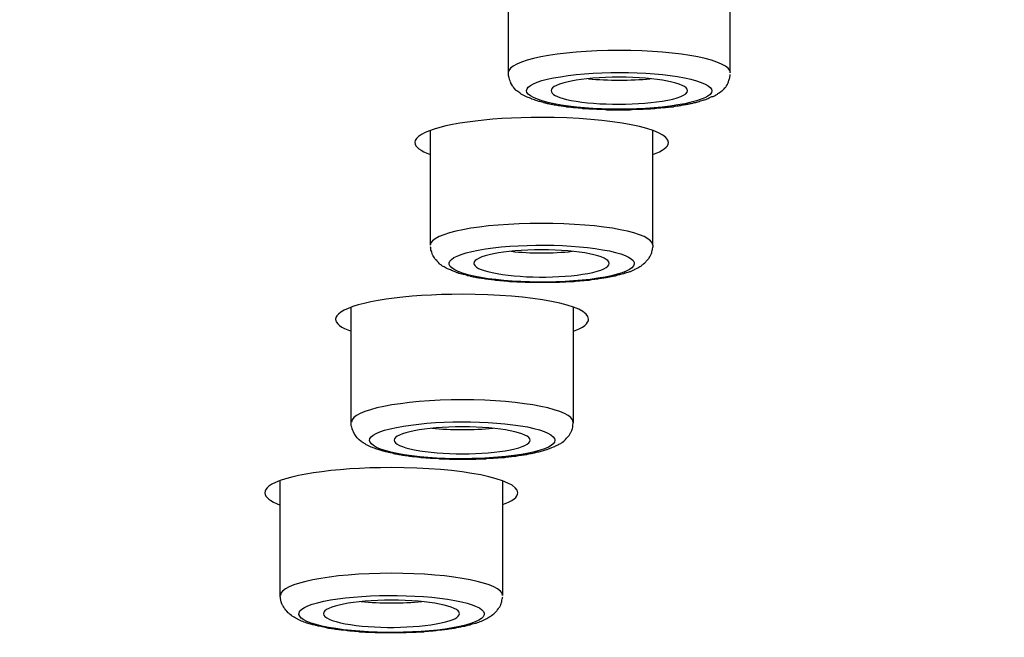
# Model space of a CAD drawing. Units: millimetres. Extents: x -1202 to 1415, y -1585 to 1911.
# Drawn here: x -642 to -626, y 719 to 729 of the extents above; entities that cross this region are included whole.
import ezdxf

# ---------------------------------------------------------------- set-up
doc = ezdxf.new("R2010")
doc.units = ezdxf.units.MM
doc.header["$MEASUREMENT"] = 0
doc.layers.add('Layer 1', color=7, linetype='Continuous')

msp = doc.modelspace()

# ---------------------------------------------------------------- linework, layer by layer
at = {"layer": 'Layer 1', "lineweight": 25}
for points in [[(-634.19, 728.418), (-634.19, 730.292)], [(-630.577, 728.418), (-630.577, 730.292)], [(-635.46, 725.608), (-635.46, 727.482)], [(-631.84, 725.608), (-631.84, 727.482)], [(-636.752, 722.726), (-636.752, 724.6)], [(-633.132, 722.726), (-633.132, 724.6)], [(-637.909, 719.901), (-637.909, 721.775)], [(-634.282, 719.901), (-634.282, 721.775)]]:
    msp.add_lwpolyline(points, dxfattribs=at)
for points, knots in [([(-596.884, 712.163), (-520.601, 713.923), (-465.927, 727.68), (-474.765, 742.886), (-483.596, 758.098), (-552.595, 768.995), (-628.878, 767.234), (-705.16, 765.474), (-759.841, 751.717), (-751.004, 736.511), (-742.173, 721.306), (-673.166, 710.402), (-596.884, 712.163)], [0, 0, 0, 0, 1, 1, 1, 2, 2, 2, 3, 3, 3, 4, 4, 4, 4]), ([(-598.893, 715.62), (-532.179, 717.153), (-484.356, 729.185), (-492.086, 742.488), (-499.809, 755.791), (-560.155, 765.325), (-626.876, 763.784), (-693.589, 762.244), (-741.406, 750.212), (-733.683, 736.909), (-725.959, 723.606), (-665.606, 714.072), (-598.893, 715.62)], [0, 0, 0, 0, 1, 1, 1, 2, 2, 2, 3, 3, 3, 4, 4, 4, 4]), ([(-599.099, 715.961), (-533.337, 717.48), (-486.201, 729.342), (-493.811, 742.446), (-501.435, 755.557), (-560.915, 764.955), (-626.67, 763.436), (-692.432, 761.917), (-739.568, 750.063), (-731.944, 736.951), (-724.334, 723.84), (-664.847, 714.441), (-599.099, 715.961)], [0, 0, 0, 0, 1, 1, 1, 2, 2, 2, 3, 3, 3, 4, 4, 4, 4]), ([(-733.214, 742.786), (-741.08, 729.533), (-693.575, 717.522), (-627.117, 715.954), (-560.659, 714.392), (-500.413, 723.861), (-492.555, 737.108), (-491.44, 738.996), (-491.44, 740.898), (-492.555, 742.786)], [0, 0, 0, 0, 1, 1, 1, 2, 2, 2, 3, 3, 3, 3]), ([(-753.745, 741.478), (-753.745, 741.293), (-753.738, 741.116), (-753.724, 740.938), (-753.71, 740.761), (-753.688, 740.577), (-753.66, 740.399), (-753.631, 740.186), (-753.589, 739.966), (-753.532, 739.753), (-753.497, 739.604), (-753.454, 739.448), (-753.418, 739.299), (-753.355, 739.1), (-753.284, 738.901), (-753.213, 738.71), (-753.142, 738.511), (-753.056, 738.319), (-752.964, 738.127), (-752.858, 737.915), (-752.751, 737.695), (-752.631, 737.481), (-752.51, 737.269), (-752.382, 737.056), (-752.247, 736.85), (-752.148, 736.708), (-752.048, 736.566), (-751.949, 736.424), (-751.843, 736.282), (-751.736, 736.14), (-751.63, 736.005), (-751.516, 735.863), (-751.395, 735.721), (-751.282, 735.586), (-751.161, 735.451), (-751.04, 735.309), (-750.913, 735.182), (-750.785, 735.04), (-750.657, 734.905), (-750.515, 734.77), (-750.38, 734.635), (-750.238, 734.493), (-750.103, 734.365), (-749.954, 734.23), (-749.812, 734.095), (-749.656, 733.961), (-749.507, 733.833), (-749.351, 733.698), (-749.195, 733.57), (-748.939, 733.357), (-748.677, 733.151), (-748.407, 732.946), (-748.123, 732.74), (-747.846, 732.534), (-747.555, 732.335), (-747.264, 732.129), (-746.959, 731.93), (-746.653, 731.732), (-746.341, 731.533), (-746.029, 731.334), (-745.702, 731.142), (-745.432, 730.979), (-745.156, 730.816), (-744.872, 730.66), (-744.588, 730.504), (-744.297, 730.34), (-744.006, 730.184), (-743.707, 730.028), (-743.402, 729.871), (-743.104, 729.716), (-742.799, 729.56), (-742.487, 729.403), (-742.167, 729.254), (-741.841, 729.098), (-741.514, 728.942), (-741.187, 728.793), (-740.847, 728.637), (-740.506, 728.488), (-740.165, 728.339), (-739.825, 728.182), (-739.47, 728.033), (-739.122, 727.884), (-738.753, 727.735), (-738.391, 727.586), (-738.029, 727.437), (-737.681, 727.295), (-737.326, 727.16), (-736.971, 727.025), (-736.602, 726.883), (-736.247, 726.748), (-735.878, 726.613), (-735.509, 726.472), (-735.132, 726.336), (-734.763, 726.209), (-734.373, 726.067), (-733.989, 725.932), (-733.606, 725.804), (-733.209, 725.669), (-732.811, 725.534), (-732.421, 725.407), (-732.016, 725.272), (-731.604, 725.137), (-731.2, 725.009), (-730.781, 724.882), (-730.369, 724.746), (-729.95, 724.619), (-729.524, 724.491), (-729.098, 724.363), (-728.673, 724.236), (-728.218, 724.1), (-727.764, 723.973), (-727.31, 723.845), (-726.848, 723.71), (-726.38, 723.582), (-725.918, 723.454), (-725.443, 723.32), (-724.967, 723.192), (-724.491, 723.064), (-724.009, 722.936), (-723.526, 722.808), (-723.029, 722.688), (-722.539, 722.56), (-722.042, 722.432), (-721.545, 722.312), (-721.041, 722.184), (-720.53, 722.063), (-720.026, 721.943), (-719.508, 721.822), (-718.99, 721.701), (-718.479, 721.58), (-717.953, 721.46), (-717.421, 721.339), (-716.896, 721.218), (-716.335, 721.098), (-715.774, 720.977), (-715.213, 720.856), (-714.645, 720.729), (-714.078, 720.608), (-713.51, 720.494), (-713.091, 720.409), (-712.679, 720.324), (-712.275, 720.239), (-711.856, 720.154), (-711.444, 720.076), (-711.025, 719.99), (-710.599, 719.905), (-710.18, 719.827), (-709.755, 719.742), (-709.336, 719.664), (-708.903, 719.579), (-708.484, 719.5), (-708.044, 719.422), (-707.611, 719.337), (-707.185, 719.259), (-706.745, 719.181), (-706.312, 719.103), (-705.871, 719.025), (-705.431, 718.947), (-704.991, 718.869), (-704.551, 718.791), (-704.104, 718.713), (-703.657, 718.635), (-703.209, 718.564), (-702.599, 718.457), (-701.989, 718.358), (-701.385, 718.258), (-700.76, 718.159), (-700.143, 718.06), (-699.525, 717.96), (-698.894, 717.861), (-698.269, 717.761), (-697.637, 717.669), (-696.998, 717.57), (-696.366, 717.477), (-695.735, 717.378), (-695.089, 717.286), (-694.443, 717.194), (-693.797, 717.101), (-693.144, 717.009), (-692.498, 716.917), (-691.844, 716.831), (-691.184, 716.739), (-690.524, 716.654), (-689.864, 716.561), (-689.204, 716.477), (-688.537, 716.391), (-687.869, 716.306), (-687.195, 716.221), (-686.52, 716.136), (-685.846, 716.051), (-685.165, 715.965), (-684.49, 715.887), (-683.809, 715.809), (-683.12, 715.724), (-682.432, 715.646), (-681.743, 715.568), (-681.047, 715.49), (-680.359, 715.412), (-679.663, 715.341), (-678.96, 715.263), (-678.265, 715.185), (-677.562, 715.113), (-676.852, 715.042), (-676.149, 714.971), (-675.439, 714.901), (-674.73, 714.822), (-674.013, 714.759), (-673.296, 714.688), (-672.586, 714.617), (-671.862, 714.553), (-671.145, 714.489), (-670.421, 714.418), (-669.704, 714.354), (-668.973, 714.29), (-668.241, 714.226), (-667.517, 714.162), (-666.786, 714.106), (-666.048, 714.042), (-665.31, 713.985), (-664.578, 713.921), (-663.84, 713.864), (-663.102, 713.808), (-662.357, 713.75), (-661.618, 713.694), (-660.866, 713.637), (-660.128, 713.587), (-659.382, 713.531), (-658.63, 713.481), (-657.884, 713.431), (-657.125, 713.381), (-656.372, 713.325), (-655.62, 713.282), (-654.867, 713.232), (-654.101, 713.183), (-653.348, 713.14), (-652.582, 713.091), (-651.822, 713.048), (-651.063, 713.005), (-650.296, 712.963), (-649.536, 712.92), (-648.763, 712.877), (-648.003, 712.835), (-647.236, 712.799), (-646.463, 712.757), (-645.689, 712.721), (-644.915, 712.686), (-644.148, 712.65), (-643.375, 712.615), (-642.594, 712.579), (-641.82, 712.551), (-641.046, 712.516), (-640.265, 712.48), (-639.492, 712.451), (-638.704, 712.423), (-637.93, 712.395), (-637.149, 712.367), (-636.361, 712.338), (-635.587, 712.309), (-634.807, 712.288), (-634.019, 712.26), (-633.231, 712.239), (-632.45, 712.217), (-631.662, 712.196), (-630.874, 712.175), (-630.093, 712.153), (-629.298, 712.132), (-628.51, 712.118), (-627.729, 712.097), (-626.934, 712.082), (-626.146, 712.068), (-625.358, 712.054), (-624.563, 712.04), (-623.775, 712.026), (-622.987, 712.011), (-622.192, 712.004), (-621.397, 711.997), (-620.609, 711.983), (-619.814, 711.976), (-619.019, 711.969), (-618.231, 711.962), (-617.436, 711.955), (-616.641, 711.955), (-615.853, 711.948), (-615.051, 711.948), (-614.263, 711.941), (-613.475, 711.941), (-612.673, 711.941), (-611.885, 711.941), (-611.09, 711.941), (-610.295, 711.948), (-609.5, 711.948), (-608.712, 711.955), (-607.924, 711.962), (-607.122, 711.969), (-606.334, 711.976), (-605.546, 711.983), (-604.744, 711.99), (-603.956, 711.997), (-603.168, 712.011), (-602.373, 712.019), (-601.585, 712.033), (-600.797, 712.047), (-600.002, 712.061), (-599.214, 712.075), (-598.426, 712.09), (-597.631, 712.111), (-596.843, 712.125)], [0, 0, 0, 0, 1, 1, 1, 2, 2, 2, 3, 3, 3, 4, 4, 4, 5, 5, 5, 6, 6, 6, 7, 7, 7, 8, 8, 8, 9, 9, 9, 10, 10, 10, 11, 11, 11, 12, 12, 12, 13, 13, 13, 14, 14, 14, 15, 15, 15, 16, 16, 16, 17, 17, 17, 18, 18, 18, 19, 19, 19, 20, 20, 20, 21, 21, 21, 22, 22, 22, 23, 23, 23, 24, 24, 24, 25, 25, 25, 26, 26, 26, 27, 27, 27, 28, 28, 28, 29, 29, 29, 30, 30, 30, 31, 31, 31, 32, 32, 32, 33, 33, 33, 34, 34, 34, 35, 35, 35, 36, 36, 36, 37, 37, 37, 38, 38, 38, 39, 39, 39, 40, 40, 40, 41, 41, 41, 42, 42, 42, 43, 43, 43, 44, 44, 44, 45, 45, 45, 46, 46, 46, 47, 47, 47, 48, 48, 48, 49, 49, 49, 50, 50, 50, 51, 51, 51, 52, 52, 52, 53, 53, 53, 54, 54, 54, 55, 55, 55, 56, 56, 56, 57, 57, 57, 58, 58, 58, 59, 59, 59, 60, 60, 60, 61, 61, 61, 62, 62, 62, 63, 63, 63, 64, 64, 64, 65, 65, 65, 66, 66, 66, 67, 67, 67, 68, 68, 68, 69, 69, 69, 70, 70, 70, 71, 71, 71, 72, 72, 72, 73, 73, 73, 74, 74, 74, 75, 75, 75, 76, 76, 76, 77, 77, 77, 78, 78, 78, 79, 79, 79, 80, 80, 80, 81, 81, 81, 82, 82, 82, 83, 83, 83, 84, 84, 84, 85, 85, 85, 86, 86, 86, 87, 87, 87, 88, 88, 88, 89, 89, 89, 90, 90, 90, 91, 91, 91, 92, 92, 92, 93, 93, 93, 94, 94, 94, 95, 95, 95, 96, 96, 96, 97, 97, 97, 98, 98, 98, 99, 99, 99, 100, 100, 100, 101, 101, 101, 102, 102, 102, 102]), ([(-732.35, 737.127), (-732.229, 736.935), (-732.108, 736.743), (-731.973, 736.559), (-731.846, 736.367), (-731.697, 736.175), (-731.547, 735.998), (-731.398, 735.82), (-731.256, 735.65), (-731.1, 735.487), (-730.951, 735.331), (-730.802, 735.174), (-730.653, 735.033), (-730.49, 734.876), (-730.334, 734.72), (-730.163, 734.578), (-729.972, 734.408), (-729.78, 734.244), (-729.581, 734.089), (-729.375, 733.918), (-729.169, 733.755), (-728.949, 733.598), (-728.729, 733.435), (-728.509, 733.272), (-728.282, 733.116), (-728.034, 732.952), (-727.799, 732.789), (-727.551, 732.64), (-727.345, 732.498), (-727.125, 732.371), (-726.912, 732.243), (-726.727, 732.129), (-726.529, 732.015), (-726.344, 731.909), (-726.152, 731.796), (-725.947, 731.682), (-725.755, 731.576), (-725.549, 731.462), (-725.35, 731.355), (-725.137, 731.249), (-724.924, 731.135), (-724.719, 731.029), (-724.498, 730.922), (-724.278, 730.809), (-724.065, 730.702), (-723.845, 730.596), (-723.611, 730.482), (-723.384, 730.376), (-723.157, 730.269), (-722.923, 730.163), (-722.688, 730.056), (-722.447, 729.95), (-722.206, 729.843), (-721.964, 729.737), (-721.723, 729.63), (-721.361, 729.481), (-721.006, 729.332), (-720.644, 729.183), (-720.332, 729.063), (-720.026, 728.942), (-719.721, 728.821), (-719.402, 728.693), (-719.089, 728.573), (-718.77, 728.452), (-718.436, 728.331), (-718.11, 728.211), (-717.776, 728.097), (-717.435, 727.976), (-717.102, 727.855), (-716.768, 727.735), (-716.413, 727.614), (-716.065, 727.501), (-715.717, 727.387), (-715.355, 727.267), (-714.993, 727.153), (-714.638, 727.032), (-714.269, 726.919), (-713.9, 726.805), (-713.531, 726.691), (-713.155, 726.571), (-712.779, 726.457), (-712.395, 726.351), (-712.04, 726.244), (-711.678, 726.138), (-711.316, 726.031), (-710.947, 725.932), (-710.578, 725.826), (-710.216, 725.726), (-709.84, 725.619), (-709.463, 725.52), (-709.08, 725.414), (-708.704, 725.314), (-708.313, 725.215), (-707.93, 725.115), (-707.54, 725.009), (-707.149, 724.917), (-706.752, 724.817), (-706.361, 724.711), (-705.957, 724.619), (-705.552, 724.519), (-705.147, 724.42), (-704.743, 724.32), (-704.338, 724.228), (-703.919, 724.129), (-703.501, 724.037), (-703.089, 723.937), (-702.833, 723.88), (-702.571, 723.823), (-702.308, 723.767), (-701.854, 723.66), (-701.392, 723.561), (-700.931, 723.462), (-700.469, 723.362), (-699.994, 723.263), (-699.525, 723.164), (-699.043, 723.064), (-698.574, 722.972), (-698.098, 722.872), (-697.609, 722.773), (-697.126, 722.681), (-696.643, 722.589), (-696.139, 722.489), (-695.649, 722.397), (-695.16, 722.304), (-694.656, 722.205), (-694.152, 722.113), (-693.655, 722.028), (-693.144, 721.928), (-692.632, 721.843), (-692.128, 721.751), (-691.61, 721.658), (-691.085, 721.574), (-690.574, 721.481), (-690.049, 721.396), (-689.523, 721.311), (-688.998, 721.226), (-688.466, 721.133), (-687.933, 721.048), (-687.408, 720.963), (-686.868, 720.885), (-686.322, 720.8), (-685.782, 720.714), (-685.236, 720.629), (-684.696, 720.551), (-684.15, 720.473), (-683.596, 720.388), (-683.042, 720.31), (-682.488, 720.232), (-681.928, 720.146), (-681.367, 720.076), (-680.806, 719.997), (-680.245, 719.919), (-679.677, 719.841), (-679.109, 719.77), (-678.542, 719.692), (-677.967, 719.621), (-677.392, 719.543), (-676.817, 719.472), (-676.227, 719.401), (-675.66, 719.33), (-675.063, 719.259), (-674.481, 719.188), (-673.892, 719.117), (-673.303, 719.046), (-672.714, 718.982), (-672.124, 718.912), (-671.528, 718.847), (-670.925, 718.776), (-670.335, 718.713), (-669.739, 718.649), (-669.136, 718.585), (-668.532, 718.521), (-667.922, 718.457), (-667.311, 718.393), (-666.708, 718.336), (-666.09, 718.272), (-665.48, 718.216), (-664.862, 718.152), (-664.245, 718.095), (-663.627, 718.038), (-663.01, 717.981), (-662.385, 717.925), (-661.76, 717.868), (-661.143, 717.811), (-660.518, 717.761), (-659.886, 717.704), (-659.262, 717.655), (-658.63, 717.598), (-657.998, 717.548), (-657.359, 717.499), (-656.727, 717.449), (-656.095, 717.399), (-655.457, 717.35), (-654.818, 717.3), (-654.172, 717.257), (-653.533, 717.207), (-652.887, 717.158), (-652.248, 717.115), (-651.602, 717.073), (-650.956, 717.03), (-650.303, 716.988), (-649.657, 716.945), (-649.011, 716.902), (-648.351, 716.86), (-647.698, 716.824), (-647.045, 716.782), (-646.385, 716.746), (-645.739, 716.711), (-645.078, 716.668), (-644.418, 716.633), (-643.758, 716.597), (-643.105, 716.561), (-642.438, 716.526), (-641.777, 716.498), (-641.11, 716.462), (-640.45, 716.434), (-639.79, 716.405), (-639.115, 716.37), (-638.448, 716.342), (-637.788, 716.313), (-637.121, 716.285), (-636.446, 716.256), (-635.779, 716.235), (-635.112, 716.207), (-634.437, 716.178), (-633.763, 716.157), (-633.089, 716.136), (-632.421, 716.114), (-631.747, 716.093), (-631.066, 716.072), (-630.398, 716.051), (-629.717, 716.029), (-629.042, 716.008), (-628.361, 715.994), (-627.694, 715.973), (-627.012, 715.958), (-626.331, 715.944), (-625.656, 715.93), (-624.975, 715.916), (-624.293, 715.902), (-623.612, 715.887), (-622.938, 715.873), (-622.256, 715.866), (-621.575, 715.859), (-620.893, 715.845), (-620.212, 715.837), (-619.53, 715.831), (-618.849, 715.824), (-618.167, 715.816), (-617.486, 715.809), (-616.797, 715.802), (-616.123, 715.802), (-615.434, 715.795), (-614.753, 715.795), (-614.071, 715.795), (-613.39, 715.795), (-612.701, 715.795), (-612.027, 715.795), (-611.338, 715.795), (-610.657, 715.795), (-609.975, 715.802), (-609.294, 715.802), (-608.612, 715.809), (-607.924, 715.816), (-607.249, 715.816), (-606.561, 715.824), (-605.879, 715.831), (-605.205, 715.845), (-604.516, 715.852), (-603.835, 715.859), (-603.161, 715.873), (-602.479, 715.88), (-601.798, 715.894), (-601.123, 715.909), (-600.442, 715.923), (-599.76, 715.937), (-599.079, 715.951)], [0, 0, 0, 0, 1, 1, 1, 2, 2, 2, 3, 3, 3, 4, 4, 4, 5, 5, 5, 6, 6, 6, 7, 7, 7, 8, 8, 8, 9, 9, 9, 10, 10, 10, 11, 11, 11, 12, 12, 12, 13, 13, 13, 14, 14, 14, 15, 15, 15, 16, 16, 16, 17, 17, 17, 18, 18, 18, 19, 19, 19, 20, 20, 20, 21, 21, 21, 22, 22, 22, 23, 23, 23, 24, 24, 24, 25, 25, 25, 26, 26, 26, 27, 27, 27, 28, 28, 28, 29, 29, 29, 30, 30, 30, 31, 31, 31, 32, 32, 32, 33, 33, 33, 34, 34, 34, 35, 35, 35, 36, 36, 36, 37, 37, 37, 38, 38, 38, 39, 39, 39, 40, 40, 40, 41, 41, 41, 42, 42, 42, 43, 43, 43, 44, 44, 44, 45, 45, 45, 46, 46, 46, 47, 47, 47, 48, 48, 48, 49, 49, 49, 50, 50, 50, 51, 51, 51, 52, 52, 52, 53, 53, 53, 54, 54, 54, 55, 55, 55, 56, 56, 56, 57, 57, 57, 58, 58, 58, 59, 59, 59, 60, 60, 60, 61, 61, 61, 62, 62, 62, 63, 63, 63, 64, 64, 64, 65, 65, 65, 66, 66, 66, 67, 67, 67, 68, 68, 68, 69, 69, 69, 70, 70, 70, 71, 71, 71, 72, 72, 72, 73, 73, 73, 74, 74, 74, 75, 75, 75, 76, 76, 76, 77, 77, 77, 78, 78, 78, 79, 79, 79, 80, 80, 80, 81, 81, 81, 82, 82, 82, 83, 83, 83, 84, 84, 84, 85, 85, 85, 86, 86, 86, 87, 87, 87, 88, 88, 88, 89, 89, 89, 90, 90, 90, 91, 91, 91, 92, 92, 92, 92]), ([(-630.574, 728.421), (-630.574, 728.619), (-631.383, 728.783), (-632.384, 728.783), (-633.385, 728.783), (-634.194, 728.619), (-634.194, 728.421)], [0, 0, 0, 0, 1, 1, 1, 2, 2, 2, 2]), ([(-633.622, 727.937), (-633.637, 727.937), (-633.644, 727.945), (-633.658, 727.945), (-633.672, 727.952), (-633.686, 727.952), (-633.693, 727.952), (-633.743, 727.966), (-633.757, 727.973), (-633.764, 727.98), (-633.779, 727.98), (-633.793, 727.987), (-633.807, 727.987), (-633.821, 727.994), (-633.835, 728.002), (-633.85, 728.008), (-633.864, 728.016), (-633.878, 728.016), (-633.885, 728.023), (-633.899, 728.03), (-633.914, 728.037), (-633.928, 728.044), (-633.942, 728.051), (-633.956, 728.058), (-633.97, 728.065), (-633.985, 728.073), (-633.999, 728.079), (-634.006, 728.094), (-634.056, 728.122), (-634.063, 728.129), (-634.07, 728.136), (-634.105, 728.179), (-634.119, 728.193), (-634.126, 728.207), (-634.155, 728.25), (-634.155, 728.257), (-634.155, 728.264), (-634.169, 728.3), (-634.176, 728.307), (-634.176, 728.314), (-634.183, 728.349), (-634.183, 728.356), (-634.19, 728.371), (-634.19, 728.371), (-634.19, 728.42), (-634.19, 728.42)], [0, 0, 0, 0, 1, 1, 1, 2, 2, 2, 3, 3, 3, 4, 4, 4, 5, 5, 5, 6, 6, 6, 7, 7, 7, 8, 8, 8, 9, 9, 9, 10, 10, 10, 11, 11, 11, 12, 12, 12, 13, 13, 13, 14, 14, 14, 15, 15, 15, 15]), ([(-633.547, 727.936), (-633.021, 727.808), (-632.07, 727.787), (-631.431, 727.894), (-630.785, 728), (-630.686, 728.184), (-631.218, 728.312), (-631.743, 728.447), (-632.695, 728.461), (-633.341, 728.355), (-633.987, 728.255), (-634.086, 728.064), (-633.547, 727.936)], [0, 0, 0, 0, 1, 1, 1, 2, 2, 2, 3, 3, 3, 4, 4, 4, 4]), ([(-633.622, 727.937), (-633.608, 727.93), (-633.587, 727.93), (-633.573, 727.924), (-633.566, 727.924), (-633.552, 727.916), (-633.537, 727.916), (-633.516, 727.909), (-633.488, 727.909), (-633.466, 727.902), (-633.452, 727.902), (-633.438, 727.895), (-633.424, 727.895), (-633.41, 727.895), (-633.395, 727.888), (-633.381, 727.888), (-633.367, 727.888), (-633.353, 727.881), (-633.331, 727.881), (-633.317, 727.881), (-633.303, 727.874), (-633.296, 727.874), (-633.275, 727.874), (-633.268, 727.874), (-633.246, 727.866), (-633.232, 727.866), (-633.218, 727.866), (-633.204, 727.866), (-633.182, 727.859), (-633.168, 727.859), (-633.154, 727.859), (-633.14, 727.852), (-633.118, 727.852), (-633.104, 727.852), (-633.09, 727.852), (-633.069, 727.852), (-633.055, 727.845), (-633.04, 727.845), (-633.019, 727.845), (-633.005, 727.845), (-632.984, 727.838), (-632.977, 727.838), (-632.962, 727.838), (-632.941, 727.838), (-632.927, 727.838), (-632.906, 727.838), (-632.891, 727.831), (-632.87, 727.831), (-632.856, 727.831), (-632.835, 727.831), (-632.82, 727.831), (-632.799, 727.831), (-632.785, 727.831), (-632.764, 727.831), (-632.749, 727.824), (-632.728, 727.824), (-632.714, 727.824), (-632.693, 727.824), (-632.678, 727.824), (-632.664, 727.824), (-632.65, 727.824), (-632.629, 727.824), (-632.614, 727.824), (-632.593, 727.817), (-632.579, 727.817), (-632.558, 727.817), (-632.536, 727.817), (-632.522, 727.817), (-632.501, 727.817), (-632.487, 727.817), (-632.465, 727.817), (-632.451, 727.817), (-632.43, 727.817), (-632.43, 727.817), (-632.38, 727.817), (-632.38, 727.817), (-632.366, 727.817), (-632.345, 727.817), (-632.331, 727.817), (-632.331, 727.817), (-632.274, 727.817), (-632.274, 727.817), (-632.252, 727.817), (-632.238, 727.817), (-632.217, 727.817), (-632.203, 727.817), (-632.181, 727.817), (-632.16, 727.824), (-632.146, 727.824), (-632.125, 727.824), (-632.11, 727.824), (-632.089, 727.824), (-632.082, 727.824), (-632.061, 727.824), (-632.047, 727.824), (-632.025, 727.824), (-632.011, 727.824), (-631.99, 727.831), (-631.976, 727.831), (-631.954, 727.831), (-631.94, 727.831), (-631.919, 727.831), (-631.905, 727.831), (-631.883, 727.831), (-631.869, 727.831), (-631.848, 727.838), (-631.834, 727.838), (-631.819, 727.838), (-631.805, 727.838), (-631.791, 727.838), (-631.77, 727.845), (-631.756, 727.845), (-631.734, 727.845), (-631.72, 727.845), (-631.706, 727.845), (-631.685, 727.852), (-631.67, 727.852), (-631.656, 727.852), (-631.635, 727.852), (-631.621, 727.859), (-631.606, 727.859), (-631.592, 727.859), (-631.571, 727.859), (-631.557, 727.866), (-631.543, 727.866), (-631.528, 727.866), (-631.507, 727.866), (-631.493, 727.874), (-631.486, 727.874), (-631.472, 727.874), (-631.457, 727.881), (-631.443, 727.881), (-631.422, 727.881), (-631.408, 727.888), (-631.394, 727.888), (-631.379, 727.888), (-631.365, 727.895), (-631.351, 727.895), (-631.337, 727.895), (-631.323, 727.902), (-631.308, 727.902), (-631.294, 727.902), (-631.273, 727.909), (-631.252, 727.909), (-631.23, 727.916), (-631.223, 727.916), (-631.202, 727.924), (-631.188, 727.924), (-631.173, 727.93), (-631.159, 727.937), (-631.138, 727.937), (-631.124, 727.937), (-631.117, 727.945), (-631.102, 727.945), (-631.088, 727.952), (-631.081, 727.952), (-631.067, 727.959), (-631.017, 727.973), (-631.01, 727.973), (-630.996, 727.98), (-630.982, 727.98), (-630.968, 727.987), (-630.953, 727.994), (-630.946, 727.994), (-630.932, 728.002), (-630.918, 728.008), (-630.904, 728.016), (-630.89, 728.023), (-630.875, 728.03), (-630.861, 728.03), (-630.847, 728.037), (-630.833, 728.044), (-630.826, 728.051), (-630.811, 728.058), (-630.797, 728.065), (-630.783, 728.073), (-630.769, 728.086), (-630.755, 728.094), (-630.712, 728.122), (-630.705, 728.129), (-630.698, 728.136), (-630.662, 728.172), (-630.655, 728.179), (-630.648, 728.186), (-630.634, 728.222), (-630.62, 728.229), (-630.62, 728.235), (-630.606, 728.271), (-630.606, 728.278), (-630.598, 728.293), (-630.591, 728.321), (-630.584, 728.335), (-630.584, 728.342), (-630.577, 728.378), (-630.577, 728.385), (-630.577, 728.392)], [0, 0, 0, 0, 1, 1, 1, 2, 2, 2, 3, 3, 3, 4, 4, 4, 5, 5, 5, 6, 6, 6, 7, 7, 7, 8, 8, 8, 9, 9, 9, 10, 10, 10, 11, 11, 11, 12, 12, 12, 13, 13, 13, 14, 14, 14, 15, 15, 15, 16, 16, 16, 17, 17, 17, 18, 18, 18, 19, 19, 19, 20, 20, 20, 21, 21, 21, 22, 22, 22, 23, 23, 23, 24, 24, 24, 25, 25, 25, 26, 26, 26, 27, 27, 27, 28, 28, 28, 29, 29, 29, 30, 30, 30, 31, 31, 31, 32, 32, 32, 33, 33, 33, 34, 34, 34, 35, 35, 35, 36, 36, 36, 37, 37, 37, 38, 38, 38, 39, 39, 39, 40, 40, 40, 41, 41, 41, 42, 42, 42, 43, 43, 43, 44, 44, 44, 45, 45, 45, 46, 46, 46, 47, 47, 47, 48, 48, 48, 49, 49, 49, 50, 50, 50, 51, 51, 51, 52, 52, 52, 53, 53, 53, 54, 54, 54, 55, 55, 55, 56, 56, 56, 57, 57, 57, 58, 58, 58, 59, 59, 59, 60, 60, 60, 61, 61, 61, 62, 62, 62, 63, 63, 63, 64, 64, 64, 65, 65, 65, 65]), ([(-631.273, 728.128), (-631.273, 728.248), (-631.777, 728.348), (-632.387, 728.348), (-632.991, 728.348), (-633.495, 728.248), (-633.495, 728.128)], [0, 0, 0, 0, 1, 1, 1, 2, 2, 2, 2]), ([(-633.246, 727.985), (-632.856, 727.893), (-632.153, 727.879), (-631.685, 727.957), (-631.429, 727.993), (-631.273, 728.057), (-631.273, 728.128)], [0, 0, 0, 0, 1, 1, 1, 2, 2, 2, 2]), ([(-631.584, 727.28), (-631.584, 727.507), (-632.507, 727.692), (-633.657, 727.692), (-634.544, 727.692), (-635.325, 727.578), (-635.609, 727.415)], [0, 0, 0, 0, 1, 1, 1, 2, 2, 2, 2]), ([(-631.837, 725.609), (-631.837, 725.808), (-632.646, 725.965), (-633.654, 725.965), (-634.648, 725.965), (-635.465, 725.808), (-635.465, 725.609)], [0, 0, 0, 0, 1, 1, 1, 2, 2, 2, 2]), ([(-634.753, 725.104), (-634.185, 724.983), (-633.227, 724.976), (-632.617, 725.09), (-632.013, 725.203), (-631.978, 725.395), (-632.546, 725.515), (-633.114, 725.636), (-634.072, 725.643), (-634.682, 725.53), (-635.286, 725.416), (-635.321, 725.232), (-634.753, 725.104)], [0, 0, 0, 0, 1, 1, 1, 2, 2, 2, 3, 3, 3, 4, 4, 4, 4]), ([(-634.815, 725.105), (-634.772, 725.098), (-634.751, 725.091), (-634.73, 725.091), (-634.709, 725.084), (-634.68, 725.077), (-634.652, 725.077), (-634.638, 725.077), (-634.623, 725.07), (-634.609, 725.07), (-634.595, 725.07), (-634.581, 725.063), (-634.567, 725.063), (-634.545, 725.063), (-634.531, 725.055), (-634.517, 725.055), (-634.503, 725.055), (-634.489, 725.055), (-634.467, 725.048), (-634.46, 725.048), (-634.446, 725.048), (-634.432, 725.048), (-634.41, 725.041), (-634.396, 725.041), (-634.382, 725.041), (-634.361, 725.041), (-634.347, 725.034), (-634.332, 725.034), (-634.311, 725.034), (-634.297, 725.034), (-634.283, 725.034), (-634.261, 725.027), (-634.247, 725.027), (-634.226, 725.027), (-634.212, 725.027), (-634.19, 725.027), (-634.176, 725.02), (-634.162, 725.02), (-634.148, 725.02), (-634.134, 725.02), (-634.112, 725.02), (-634.098, 725.02), (-634.077, 725.02), (-634.063, 725.013), (-634.041, 725.013), (-634.027, 725.013), (-634.006, 725.013), (-633.992, 725.013), (-633.97, 725.013), (-633.956, 725.013), (-633.935, 725.013), (-633.921, 725.006), (-633.899, 725.006), (-633.885, 725.006), (-633.864, 725.006), (-633.85, 725.006), (-633.835, 725.006), (-633.814, 725.006), (-633.8, 725.006), (-633.779, 725.006), (-633.764, 725.006), (-633.743, 725.006), (-633.722, 725.006), (-633.708, 725.006), (-633.686, 725.006), (-633.672, 725.006), (-633.651, 725.006), (-633.637, 725.006), (-633.615, 725.006), (-633.594, 725.006), (-633.594, 725.006), (-633.552, 725.006), (-633.552, 725.006), (-633.53, 725.006), (-633.509, 725.006), (-633.495, 725.006), (-633.473, 725.006), (-633.459, 725.006), (-633.438, 725.006), (-633.424, 725.006), (-633.402, 725.006), (-633.388, 725.006), (-633.367, 725.006), (-633.353, 725.013), (-633.331, 725.013), (-633.31, 725.013), (-633.296, 725.013), (-633.275, 725.013), (-633.268, 725.013), (-633.246, 725.013), (-633.232, 725.02), (-633.211, 725.02), (-633.197, 725.02), (-633.175, 725.02), (-633.161, 725.02), (-633.147, 725.02), (-633.126, 725.02), (-633.111, 725.02), (-633.09, 725.027), (-633.076, 725.027), (-633.055, 725.027), (-633.04, 725.027), (-633.026, 725.027), (-633.005, 725.034), (-632.991, 725.034), (-632.977, 725.034), (-632.962, 725.034), (-632.948, 725.034), (-632.927, 725.041), (-632.913, 725.041), (-632.898, 725.041), (-632.877, 725.041), (-632.863, 725.048), (-632.849, 725.048), (-632.835, 725.048), (-632.813, 725.055), (-632.799, 725.055), (-632.785, 725.055), (-632.771, 725.055), (-632.756, 725.063), (-632.735, 725.063), (-632.721, 725.063), (-632.707, 725.07), (-632.693, 725.07), (-632.678, 725.07), (-632.671, 725.07), (-632.657, 725.077), (-632.629, 725.077), (-632.6, 725.084), (-632.572, 725.091), (-632.551, 725.091), (-632.522, 725.098), (-632.501, 725.105), (-632.473, 725.105), (-632.458, 725.112), (-632.444, 725.112), (-632.43, 725.119), (-632.416, 725.119), (-632.409, 725.126), (-632.402, 725.126), (-632.387, 725.134), (-632.373, 725.134), (-632.366, 725.134), (-632.352, 725.141), (-632.338, 725.141), (-632.295, 725.155), (-632.281, 725.162), (-632.267, 725.162), (-632.224, 725.176), (-632.21, 725.183), (-632.203, 725.183), (-632.167, 725.197), (-632.146, 725.204), (-632.132, 725.219), (-632.11, 725.226), (-632.096, 725.233), (-632.082, 725.24), (-632.054, 725.262), (-632.039, 725.268), (-632.025, 725.275), (-632.018, 725.283), (-632.004, 725.297), (-631.99, 725.304), (-631.954, 725.332), (-631.947, 725.346), (-631.94, 725.354), (-631.912, 725.382), (-631.905, 725.389), (-631.898, 725.403), (-631.883, 725.432), (-631.876, 725.439), (-631.869, 725.453), (-631.855, 725.489), (-631.855, 725.495), (-631.855, 725.503), (-631.841, 725.538), (-631.841, 725.545), (-631.841, 725.552), (-631.834, 725.588), (-631.834, 725.595), (-631.834, 725.609)], [0, 0, 0, 0, 1, 1, 1, 2, 2, 2, 3, 3, 3, 4, 4, 4, 5, 5, 5, 6, 6, 6, 7, 7, 7, 8, 8, 8, 9, 9, 9, 10, 10, 10, 11, 11, 11, 12, 12, 12, 13, 13, 13, 14, 14, 14, 15, 15, 15, 16, 16, 16, 17, 17, 17, 18, 18, 18, 19, 19, 19, 20, 20, 20, 21, 21, 21, 22, 22, 22, 23, 23, 23, 24, 24, 24, 25, 25, 25, 26, 26, 26, 27, 27, 27, 28, 28, 28, 29, 29, 29, 30, 30, 30, 31, 31, 31, 32, 32, 32, 33, 33, 33, 34, 34, 34, 35, 35, 35, 36, 36, 36, 37, 37, 37, 38, 38, 38, 39, 39, 39, 40, 40, 40, 41, 41, 41, 42, 42, 42, 43, 43, 43, 44, 44, 44, 45, 45, 45, 46, 46, 46, 47, 47, 47, 48, 48, 48, 49, 49, 49, 50, 50, 50, 51, 51, 51, 52, 52, 52, 53, 53, 53, 54, 54, 54, 55, 55, 55, 56, 56, 56, 57, 57, 57, 58, 58, 58, 59, 59, 59, 60, 60, 60, 60]), ([(-634.815, 725.105), (-634.829, 725.112), (-634.843, 725.112), (-634.858, 725.112), (-634.872, 725.119), (-634.879, 725.119), (-634.893, 725.126), (-634.907, 725.126), (-634.922, 725.134), (-634.929, 725.134), (-634.943, 725.134), (-634.957, 725.141), (-634.971, 725.141), (-635.014, 725.155), (-635.028, 725.162), (-635.035, 725.162), (-635.078, 725.183), (-635.085, 725.183), (-635.099, 725.19), (-635.127, 725.204), (-635.149, 725.212), (-635.17, 725.219), (-635.184, 725.226), (-635.205, 725.233), (-635.22, 725.247), (-635.248, 725.262), (-635.262, 725.268), (-635.276, 725.275), (-635.284, 725.283), (-635.298, 725.297), (-635.312, 725.304), (-635.34, 725.339), (-635.355, 725.346), (-635.355, 725.354), (-635.383, 725.382), (-635.39, 725.389), (-635.397, 725.403), (-635.418, 725.432), (-635.418, 725.439), (-635.426, 725.453), (-635.433, 725.467), (-635.433, 725.481), (-635.44, 725.495), (-635.447, 725.51), (-635.447, 725.517), (-635.454, 725.531), (-635.454, 725.567), (-635.461, 725.573), (-635.461, 725.581)], [0, 0, 0, 0, 1, 1, 1, 2, 2, 2, 3, 3, 3, 4, 4, 4, 5, 5, 5, 6, 6, 6, 7, 7, 7, 8, 8, 8, 9, 9, 9, 10, 10, 10, 11, 11, 11, 12, 12, 12, 13, 13, 13, 14, 14, 14, 15, 15, 15, 16, 16, 16, 16]), ([(-632.547, 725.314), (-632.547, 725.434), (-633.037, 725.534), (-633.654, 725.534), (-634.265, 725.534), (-634.755, 725.434), (-634.755, 725.314)], [0, 0, 0, 0, 1, 1, 1, 2, 2, 2, 2]), ([(-634.457, 725.164), (-634.038, 725.072), (-633.342, 725.065), (-632.895, 725.15), (-632.668, 725.193), (-632.547, 725.25), (-632.547, 725.314)], [0, 0, 0, 0, 1, 1, 1, 2, 2, 2, 2]), ([(-632.884, 724.406), (-632.884, 724.633), (-633.807, 724.81), (-634.943, 724.81), (-635.866, 724.81), (-636.675, 724.69), (-636.923, 724.519)], [0, 0, 0, 0, 1, 1, 1, 2, 2, 2, 2]), ([(-633.136, 722.728), (-633.136, 722.926), (-633.945, 723.09), (-634.939, 723.09), (-635.94, 723.09), (-636.749, 722.926), (-636.749, 722.728)], [0, 0, 0, 0, 1, 1, 1, 2, 2, 2, 2]), ([(-636.064, 722.216), (-636.114, 722.23), (-636.135, 722.23), (-636.157, 722.237), (-636.178, 722.244), (-636.199, 722.244), (-636.221, 722.252), (-636.228, 722.252), (-636.235, 722.259), (-636.249, 722.259), (-636.299, 722.273), (-636.306, 722.28), (-636.32, 722.28), (-636.37, 722.301), (-636.391, 722.308), (-636.405, 722.315), (-636.419, 722.315), (-636.434, 722.323), (-636.448, 722.33), (-636.455, 722.33), (-636.469, 722.337), (-636.483, 722.344), (-636.497, 722.351), (-636.519, 722.365), (-636.526, 722.372), (-636.576, 722.401), (-636.583, 722.408), (-636.597, 722.415), (-636.639, 722.457), (-636.647, 722.464), (-636.654, 722.472), (-636.682, 722.507), (-636.689, 722.514), (-636.689, 722.521), (-636.71, 722.557), (-636.718, 722.564), (-636.718, 722.571), (-636.732, 722.606), (-636.739, 722.613), (-636.739, 722.621), (-636.746, 722.656), (-636.753, 722.663), (-636.753, 722.67), (-636.753, 722.67), (-636.753, 722.727), (-636.753, 722.727)], [0, 0, 0, 0, 1, 1, 1, 2, 2, 2, 3, 3, 3, 4, 4, 4, 5, 5, 5, 6, 6, 6, 7, 7, 7, 8, 8, 8, 9, 9, 9, 10, 10, 10, 11, 11, 11, 12, 12, 12, 13, 13, 13, 14, 14, 14, 15, 15, 15, 15]), ([(-636.003, 722.214), (-635.413, 722.101), (-634.455, 722.101), (-633.866, 722.222), (-633.284, 722.335), (-633.291, 722.527), (-633.88, 722.648), (-634.476, 722.761), (-635.428, 722.761), (-636.017, 722.64), (-636.606, 722.527), (-636.599, 722.335), (-636.003, 722.214)], [0, 0, 0, 0, 1, 1, 1, 2, 2, 2, 3, 3, 3, 4, 4, 4, 4]), ([(-636.064, 722.216), (-636.05, 722.216), (-636.036, 722.209), (-636.022, 722.209), (-636.008, 722.209), (-635.993, 722.202), (-635.979, 722.202), (-635.965, 722.202), (-635.958, 722.195), (-635.937, 722.195), (-635.922, 722.195), (-635.908, 722.187), (-635.894, 722.187), (-635.88, 722.187), (-635.866, 722.181), (-635.851, 722.181), (-635.837, 722.181), (-635.816, 722.174), (-635.802, 722.174), (-635.788, 722.174), (-635.773, 722.174), (-635.759, 722.166), (-635.738, 722.166), (-635.724, 722.166), (-635.709, 722.166), (-635.688, 722.159), (-635.674, 722.159), (-635.66, 722.159), (-635.646, 722.159), (-635.631, 722.152), (-635.617, 722.152), (-635.596, 722.152), (-635.582, 722.152), (-635.568, 722.152), (-635.546, 722.145), (-635.532, 722.145), (-635.511, 722.145), (-635.497, 722.145), (-635.475, 722.145), (-635.461, 722.138), (-635.447, 722.138), (-635.426, 722.138), (-635.411, 722.138), (-635.39, 722.138), (-635.376, 722.138), (-635.355, 722.138), (-635.34, 722.138), (-635.326, 722.131), (-635.312, 722.131), (-635.291, 722.131), (-635.276, 722.131), (-635.255, 722.131), (-635.241, 722.131), (-635.22, 722.131), (-635.198, 722.131), (-635.184, 722.131), (-635.163, 722.124), (-635.149, 722.124), (-635.127, 722.124), (-635.113, 722.124), (-635.092, 722.124), (-635.078, 722.124), (-635.064, 722.124), (-635.042, 722.124), (-635.042, 722.124), (-634.993, 722.124), (-634.993, 722.124), (-634.971, 722.124), (-634.957, 722.124), (-634.936, 722.124), (-634.914, 722.124), (-634.9, 722.124), (-634.879, 722.124), (-634.865, 722.124), (-634.843, 722.124), (-634.829, 722.124), (-634.808, 722.124), (-634.787, 722.124), (-634.772, 722.124), (-634.751, 722.124), (-634.744, 722.124), (-634.723, 722.124), (-634.709, 722.131), (-634.687, 722.131), (-634.673, 722.131), (-634.652, 722.131), (-634.63, 722.131), (-634.616, 722.131), (-634.595, 722.131), (-634.581, 722.131), (-634.56, 722.131), (-634.545, 722.138), (-634.524, 722.138), (-634.51, 722.138), (-634.489, 722.138), (-634.481, 722.138), (-634.46, 722.138), (-634.446, 722.138), (-634.432, 722.138), (-634.41, 722.145), (-634.396, 722.145), (-634.375, 722.145), (-634.361, 722.145), (-634.339, 722.145), (-634.325, 722.152), (-634.311, 722.152), (-634.29, 722.152), (-634.276, 722.152), (-634.254, 722.152), (-634.24, 722.159), (-634.226, 722.159), (-634.205, 722.159), (-634.19, 722.159), (-634.176, 722.166), (-634.162, 722.166), (-634.148, 722.166), (-634.134, 722.166), (-634.119, 722.174), (-634.105, 722.174), (-634.084, 722.174), (-634.07, 722.174), (-634.056, 722.181), (-634.041, 722.181), (-634.027, 722.181), (-634.006, 722.187), (-633.992, 722.187), (-633.977, 722.187), (-633.963, 722.195), (-633.949, 722.195), (-633.935, 722.195), (-633.921, 722.202), (-633.906, 722.202), (-633.892, 722.202), (-633.878, 722.209), (-633.864, 722.209), (-633.843, 722.216), (-633.828, 722.216), (-633.814, 722.216), (-633.793, 722.223), (-633.772, 722.223), (-633.757, 722.23), (-633.736, 722.237), (-633.722, 722.237), (-633.708, 722.244), (-633.693, 722.244), (-633.679, 722.244), (-633.672, 722.252), (-633.658, 722.252), (-633.644, 722.259), (-633.63, 722.259), (-633.622, 722.266), (-633.566, 722.28), (-633.552, 722.287), (-633.537, 722.294), (-633.516, 722.301), (-633.502, 722.308), (-633.481, 722.315), (-633.445, 722.33), (-633.424, 722.337), (-633.41, 722.344), (-633.388, 722.351), (-633.374, 722.365), (-633.353, 722.372), (-633.331, 722.386), (-633.317, 722.393), (-633.31, 722.401), (-633.275, 722.429), (-633.268, 722.436), (-633.26, 722.443), (-633.232, 722.479), (-633.232, 722.479), (-633.225, 722.486), (-633.218, 722.493), (-633.204, 722.507), (-633.197, 722.521), (-633.175, 722.55), (-633.175, 722.564), (-633.168, 722.571), (-633.154, 722.606), (-633.154, 722.613), (-633.147, 722.621), (-633.14, 722.656), (-633.14, 722.663), (-633.14, 722.677), (-633.133, 722.706), (-633.133, 722.72), (-633.133, 722.727)], [0, 0, 0, 0, 1, 1, 1, 2, 2, 2, 3, 3, 3, 4, 4, 4, 5, 5, 5, 6, 6, 6, 7, 7, 7, 8, 8, 8, 9, 9, 9, 10, 10, 10, 11, 11, 11, 12, 12, 12, 13, 13, 13, 14, 14, 14, 15, 15, 15, 16, 16, 16, 17, 17, 17, 18, 18, 18, 19, 19, 19, 20, 20, 20, 21, 21, 21, 22, 22, 22, 23, 23, 23, 24, 24, 24, 25, 25, 25, 26, 26, 26, 27, 27, 27, 28, 28, 28, 29, 29, 29, 30, 30, 30, 31, 31, 31, 32, 32, 32, 33, 33, 33, 34, 34, 34, 35, 35, 35, 36, 36, 36, 37, 37, 37, 38, 38, 38, 39, 39, 39, 40, 40, 40, 41, 41, 41, 42, 42, 42, 43, 43, 43, 44, 44, 44, 45, 45, 45, 46, 46, 46, 47, 47, 47, 48, 48, 48, 49, 49, 49, 50, 50, 50, 51, 51, 51, 52, 52, 52, 53, 53, 53, 54, 54, 54, 55, 55, 55, 56, 56, 56, 57, 57, 57, 58, 58, 58, 59, 59, 59, 60, 60, 60, 61, 61, 61, 62, 62, 62, 62]), ([(-633.839, 722.431), (-633.839, 722.552), (-634.329, 722.651), (-634.939, 722.651), (-635.55, 722.651), (-636.054, 722.552), (-636.054, 722.431)], [0, 0, 0, 0, 1, 1, 1, 2, 2, 2, 2]), ([(-635.72, 722.275), (-635.287, 722.19), (-634.591, 722.19), (-634.158, 722.275), (-633.953, 722.318), (-633.839, 722.375), (-633.839, 722.431)], [0, 0, 0, 0, 1, 1, 1, 2, 2, 2, 2]), ([(-634.037, 721.575), (-634.037, 721.802), (-634.96, 721.986), (-636.103, 721.986), (-637.04, 721.986), (-637.87, 721.859), (-638.097, 721.681)], [0, 0, 0, 0, 1, 1, 1, 2, 2, 2, 2]), ([(-634.286, 719.902), (-634.286, 720.101), (-635.095, 720.264), (-636.096, 720.264), (-637.097, 720.264), (-637.907, 720.101), (-637.907, 719.902)], [0, 0, 0, 0, 1, 1, 1, 2, 2, 2, 2]), ([(-637.179, 719.384), (-637.2, 719.391), (-637.222, 719.391), (-637.243, 719.398), (-637.264, 719.398), (-637.278, 719.405), (-637.292, 719.405), (-637.307, 719.412), (-637.321, 719.412), (-637.342, 719.419), (-637.349, 719.419), (-637.363, 719.426), (-637.378, 719.426), (-637.392, 719.426), (-637.399, 719.433), (-637.413, 719.433), (-637.456, 719.447), (-637.463, 719.454), (-637.477, 719.454), (-637.491, 719.462), (-637.505, 719.469), (-637.52, 719.469), (-637.534, 719.476), (-637.548, 719.483), (-637.562, 719.483), (-637.576, 719.49), (-637.591, 719.497), (-637.605, 719.504), (-637.619, 719.512), (-637.633, 719.519), (-637.647, 719.525), (-637.662, 719.533), (-637.676, 719.54), (-637.683, 719.547), (-637.697, 719.554), (-637.711, 719.561), (-637.726, 719.575), (-637.761, 719.604), (-637.768, 719.611), (-637.782, 719.618), (-637.818, 719.661), (-637.825, 719.675), (-637.839, 719.689), (-637.86, 719.724), (-637.867, 719.739), (-637.875, 719.746), (-637.889, 719.781), (-637.889, 719.788), (-637.896, 719.795), (-637.903, 719.831), (-637.903, 719.838), (-637.903, 719.845), (-637.91, 719.88), (-637.91, 719.895), (-637.91, 719.902)], [0, 0, 0, 0, 1, 1, 1, 2, 2, 2, 3, 3, 3, 4, 4, 4, 5, 5, 5, 6, 6, 6, 7, 7, 7, 8, 8, 8, 9, 9, 9, 10, 10, 10, 11, 11, 11, 12, 12, 12, 13, 13, 13, 14, 14, 14, 15, 15, 15, 16, 16, 16, 17, 17, 17, 18, 18, 18, 18]), ([(-637.124, 719.382), (-636.514, 719.269), (-635.563, 719.275), (-634.988, 719.396), (-634.42, 719.524), (-634.455, 719.709), (-635.066, 719.822), (-635.676, 719.936), (-636.634, 719.929), (-637.202, 719.808), (-637.77, 719.687), (-637.735, 719.496), (-637.124, 719.382)], [0, 0, 0, 0, 1, 1, 1, 2, 2, 2, 3, 3, 3, 4, 4, 4, 4]), ([(-634.99, 719.607), (-634.99, 719.728), (-635.48, 719.827), (-636.097, 719.827), (-636.708, 719.827), (-637.205, 719.728), (-637.205, 719.607)], [0, 0, 0, 0, 1, 1, 1, 2, 2, 2, 2]), ([(-637.179, 719.384), (-637.165, 719.384), (-637.151, 719.376), (-637.143, 719.376), (-637.129, 719.376), (-637.115, 719.369), (-637.101, 719.369), (-637.087, 719.369), (-637.065, 719.362), (-637.051, 719.362), (-637.037, 719.362), (-637.023, 719.355), (-637.009, 719.355), (-636.994, 719.355), (-636.98, 719.348), (-636.959, 719.348), (-636.945, 719.348), (-636.93, 719.348), (-636.916, 719.341), (-636.895, 719.341), (-636.881, 719.341), (-636.867, 719.341), (-636.852, 719.334), (-636.831, 719.334), (-636.817, 719.334), (-636.81, 719.334), (-636.788, 719.327), (-636.774, 719.327), (-636.76, 719.327), (-636.739, 719.327), (-636.725, 719.327), (-636.703, 719.32), (-636.689, 719.32), (-636.675, 719.32), (-636.654, 719.32), (-636.639, 719.32), (-636.618, 719.313), (-636.604, 719.313), (-636.583, 719.313), (-636.568, 719.313), (-636.547, 719.313), (-636.54, 719.313), (-636.519, 719.305), (-636.505, 719.305), (-636.483, 719.305), (-636.469, 719.305), (-636.448, 719.305), (-636.434, 719.305), (-636.412, 719.305), (-636.398, 719.305), (-636.377, 719.305), (-636.363, 719.298), (-636.341, 719.298), (-636.327, 719.298), (-636.306, 719.298), (-636.292, 719.298), (-636.27, 719.298), (-636.249, 719.298), (-636.235, 719.298), (-636.221, 719.298), (-636.206, 719.298), (-636.185, 719.298), (-636.171, 719.298), (-636.15, 719.298), (-636.15, 719.298), (-636.093, 719.298), (-636.093, 719.298), (-636.093, 719.298), (-636.043, 719.298), (-636.043, 719.298), (-636.022, 719.298), (-636.001, 719.298), (-635.986, 719.298), (-635.965, 719.298), (-635.958, 719.298), (-635.937, 719.298), (-635.922, 719.298), (-635.901, 719.298), (-635.88, 719.298), (-635.866, 719.298), (-635.844, 719.298), (-635.83, 719.305), (-635.809, 719.305), (-635.795, 719.305), (-635.773, 719.305), (-635.759, 719.305), (-635.738, 719.305), (-635.724, 719.305), (-635.702, 719.305), (-635.688, 719.305), (-635.667, 719.313), (-635.653, 719.313), (-635.639, 719.313), (-635.624, 719.313), (-635.603, 719.313), (-635.589, 719.313), (-635.568, 719.313), (-635.553, 719.32), (-635.532, 719.32), (-635.518, 719.32), (-635.504, 719.32), (-635.482, 719.32), (-635.468, 719.327), (-635.447, 719.327), (-635.433, 719.327), (-635.418, 719.327), (-635.397, 719.327), (-635.383, 719.334), (-635.369, 719.334), (-635.355, 719.334), (-635.34, 719.334), (-635.326, 719.341), (-635.305, 719.341), (-635.291, 719.341), (-635.276, 719.341), (-635.262, 719.348), (-635.241, 719.348), (-635.227, 719.348), (-635.213, 719.348), (-635.198, 719.355), (-635.184, 719.355), (-635.17, 719.355), (-635.149, 719.362), (-635.135, 719.362), (-635.12, 719.362), (-635.106, 719.369), (-635.092, 719.369), (-635.078, 719.369), (-635.064, 719.376), (-635.049, 719.376), (-635.042, 719.376), (-635.028, 719.384), (-635.014, 719.384), (-634.993, 719.391), (-634.971, 719.391), (-634.95, 719.398), (-634.929, 719.398), (-634.914, 719.405), (-634.9, 719.405), (-634.886, 719.412), (-634.865, 719.412), (-634.851, 719.419), (-634.836, 719.419), (-634.829, 719.426), (-634.815, 719.426), (-634.801, 719.433), (-634.787, 719.433), (-634.78, 719.441), (-634.737, 719.447), (-634.723, 719.454), (-634.716, 719.454), (-634.701, 719.462), (-634.687, 719.469), (-634.673, 719.469), (-634.659, 719.476), (-634.645, 719.483), (-634.63, 719.483), (-634.616, 719.49), (-634.602, 719.497), (-634.588, 719.504), (-634.574, 719.512), (-634.56, 719.519), (-634.545, 719.525), (-634.531, 719.533), (-634.517, 719.54), (-634.51, 719.547), (-634.496, 719.554), (-634.481, 719.561), (-634.467, 719.575), (-634.432, 719.604), (-634.425, 719.611), (-634.41, 719.618), (-634.382, 719.653), (-634.375, 719.661), (-634.368, 719.668), (-634.347, 719.703), (-634.339, 719.71), (-634.332, 719.717), (-634.318, 719.753), (-634.311, 719.76), (-634.311, 719.767), (-634.297, 719.802), (-634.297, 719.81), (-634.297, 719.824), (-634.29, 719.859), (-634.29, 719.866), (-634.283, 719.873)], [0, 0, 0, 0, 1, 1, 1, 2, 2, 2, 3, 3, 3, 4, 4, 4, 5, 5, 5, 6, 6, 6, 7, 7, 7, 8, 8, 8, 9, 9, 9, 10, 10, 10, 11, 11, 11, 12, 12, 12, 13, 13, 13, 14, 14, 14, 15, 15, 15, 16, 16, 16, 17, 17, 17, 18, 18, 18, 19, 19, 19, 20, 20, 20, 21, 21, 21, 22, 22, 22, 23, 23, 23, 24, 24, 24, 25, 25, 25, 26, 26, 26, 27, 27, 27, 28, 28, 28, 29, 29, 29, 30, 30, 30, 31, 31, 31, 32, 32, 32, 33, 33, 33, 34, 34, 34, 35, 35, 35, 36, 36, 36, 37, 37, 37, 38, 38, 38, 39, 39, 39, 40, 40, 40, 41, 41, 41, 42, 42, 42, 43, 43, 43, 44, 44, 44, 45, 45, 45, 46, 46, 46, 47, 47, 47, 48, 48, 48, 49, 49, 49, 50, 50, 50, 51, 51, 51, 52, 52, 52, 53, 53, 53, 54, 54, 54, 55, 55, 55, 56, 56, 56, 57, 57, 57, 58, 58, 58, 59, 59, 59, 60, 60, 60, 61, 61, 61, 62, 62, 62, 62]), ([(-636.849, 719.443), (-636.402, 719.358), (-635.706, 719.365), (-635.287, 719.457), (-635.095, 719.493), (-634.989, 719.549), (-634.989, 719.606)], [0, 0, 0, 0, 1, 1, 1, 2, 2, 2, 2])]:
    msp.add_open_spline(points, degree=3, knots=knots, dxfattribs=at)
for points in [[(-632.884, 728.321), (-632.572, 728.292), (-632.196, 728.292), (-631.883, 728.321)], [(-633.495, 728.128), (-633.495, 728.071), (-633.402, 728.021), (-633.246, 727.985)], [(-635.609, 727.415), (-635.68, 727.372), (-635.715, 727.33), (-635.715, 727.28)], [(-635.715, 727.28), (-635.715, 727.216), (-635.63, 727.145), (-635.46, 727.088)], [(-631.839, 727.088), (-631.676, 727.145), (-631.584, 727.216), (-631.584, 727.28)], [(-634.148, 725.51), (-633.835, 725.474), (-633.466, 725.474), (-633.154, 725.51)], [(-634.755, 725.314), (-634.755, 725.257), (-634.648, 725.2), (-634.457, 725.164)], [(-636.923, 724.519), (-636.98, 724.476), (-637.009, 724.441), (-637.009, 724.406)], [(-637.009, 724.406), (-637.009, 724.335), (-636.916, 724.264), (-636.753, 724.207)], [(-633.133, 724.207), (-632.969, 724.264), (-632.884, 724.335), (-632.884, 724.406)], [(-635.44, 722.628), (-635.127, 722.599), (-634.758, 722.599), (-634.446, 722.628)], [(-636.054, 722.431), (-636.054, 722.375), (-635.933, 722.318), (-635.72, 722.275)], [(-638.097, 721.681), (-638.14, 721.645), (-638.161, 721.61), (-638.161, 721.575)], [(-638.161, 721.575), (-638.161, 721.504), (-638.076, 721.44), (-637.913, 721.376)], [(-634.285, 721.383), (-634.122, 721.44), (-634.037, 721.511), (-634.037, 721.575)], [(-636.59, 719.802), (-636.277, 719.774), (-635.915, 719.774), (-635.603, 719.802)], [(-637.204, 719.606), (-637.204, 719.542), (-637.076, 719.486), (-636.849, 719.443)]]:
    msp.add_open_spline(points, degree=3, dxfattribs=at)

doc.saveas('drawing.dxf')
